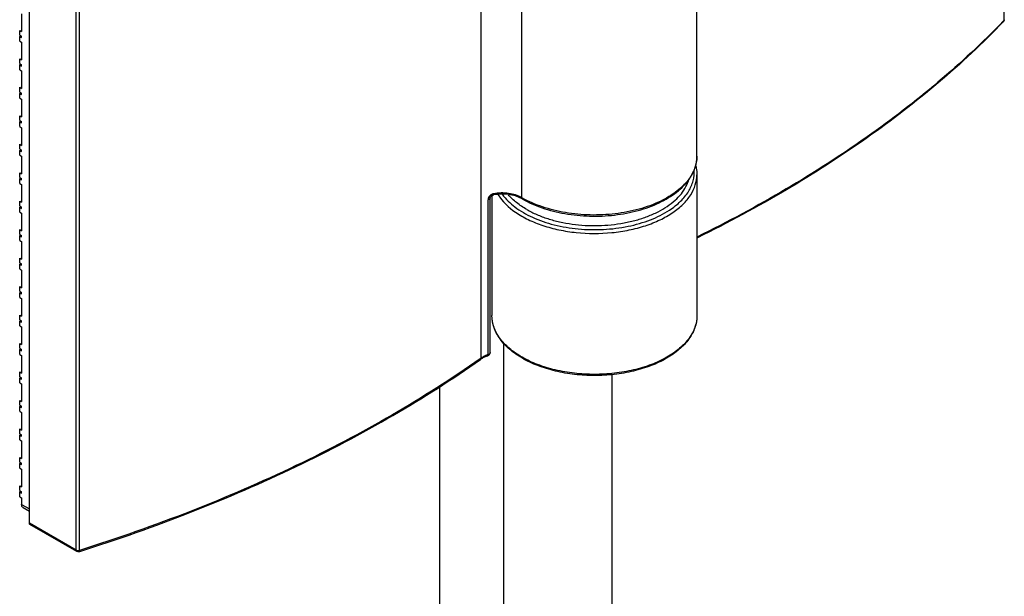
# Model space of a CAD drawing. Extents: x -10215 to -8125, y -25179 to -22672.
# Drawn here: x -8927 to -8853, y -24630 to -24587 of the extents above; entities that cross this region are included whole.
import ezdxf

# ---------------------------------------------------------------- set-up
doc = ezdxf.new("R2010")
doc.units = 0
doc.header["$MEASUREMENT"] = 0
doc.layers.add('DIM', color=7, linetype='CONTINUOUS')

msp = doc.modelspace()

# ---------------------------------------------------------------- linework, layer by layer
at = {"layer": 'DIM', "color": 0}
for p, q in [((-8853.488, -24536.118), (-8853.488, -24587.444)), ((-8892.424, -24612.604), (-8892.424, -24561.278)), ((-8876.353, -24597.565), (-8876.353, -24569.985)), ((-8889.4, -24600.645), (-8889.4, -24573.066)), ((-8926.058, -24624.908), (-8926.058, -24573.583)), ((-8922.57, -24626.909), (-8922.57, -24575.583)), ((-8922.328, -24626.929), (-8922.328, -24575.603)), ((-8926.637, -24586.953), (-8926.637, -24588.267)), ((-8853.488, -24587.444), (-8853.543, -24587.501)), ((-8926.781, -24588.184), (-8926.637, -24588.267)), ((-8926.781, -24588.538), (-8926.781, -24588.184)), ((-8926.781, -24588.538), (-8926.637, -24588.62)), ((-8926.738, -24588.563), (-8926.781, -24588.638)), ((-8926.781, -24588.638), (-8926.637, -24588.72)), ((-8926.781, -24588.991), (-8926.781, -24588.638)), ((-8926.637, -24588.72), (-8926.637, -24588.62)), ((-8926.781, -24588.991), (-8926.637, -24589.074)), ((-8926.637, -24589.074), (-8926.637, -24590.388)), ((-8926.781, -24590.305), (-8926.637, -24590.388)), ((-8926.781, -24590.659), (-8926.781, -24590.305)), ((-8926.781, -24590.659), (-8926.637, -24590.741)), ((-8926.738, -24590.684), (-8926.781, -24590.759)), ((-8926.781, -24590.759), (-8926.637, -24590.841)), ((-8926.781, -24591.112), (-8926.781, -24590.759)), ((-8926.637, -24590.841), (-8926.637, -24590.741)), ((-8926.781, -24591.112), (-8926.637, -24591.195)), ((-8926.637, -24591.195), (-8926.637, -24592.509)), ((-8926.781, -24592.426), (-8926.637, -24592.509)), ((-8926.781, -24592.78), (-8926.781, -24592.426)), ((-8926.781, -24592.78), (-8926.637, -24592.862)), ((-8926.738, -24592.805), (-8926.781, -24592.88)), ((-8926.781, -24592.88), (-8926.637, -24592.962)), ((-8926.781, -24593.233), (-8926.781, -24592.88)), ((-8926.637, -24592.962), (-8926.637, -24592.862)), ((-8926.781, -24593.233), (-8926.637, -24593.316)), ((-8926.637, -24593.316), (-8926.637, -24594.63)), ((-8926.781, -24594.547), (-8926.637, -24594.63)), ((-8926.781, -24594.901), (-8926.781, -24594.547)), ((-8926.781, -24594.901), (-8926.637, -24594.983)), ((-8926.738, -24594.926), (-8926.781, -24595.001)), ((-8926.781, -24595.001), (-8926.637, -24595.083)), ((-8926.781, -24595.354), (-8926.781, -24595.001)), ((-8926.637, -24595.083), (-8926.637, -24594.983)), ((-8926.781, -24595.354), (-8926.637, -24595.437)), ((-8926.637, -24595.437), (-8926.637, -24596.751)), ((-8926.781, -24596.668), (-8926.637, -24596.751)), ((-8926.781, -24597.022), (-8926.781, -24596.668)), ((-8926.781, -24597.022), (-8926.637, -24597.104)), ((-8926.738, -24597.047), (-8926.781, -24597.122)), ((-8926.781, -24597.122), (-8926.637, -24597.204)), ((-8926.781, -24597.475), (-8926.781, -24597.122)), ((-8926.781, -24597.475), (-8926.637, -24597.558)), ((-8926.637, -24597.204), (-8926.637, -24597.104)), ((-8926.637, -24597.558), (-8926.637, -24598.872)), ((-8926.781, -24598.789), (-8926.637, -24598.872)), ((-8926.781, -24599.143), (-8926.781, -24598.789)), ((-8876.353, -24598.94), (-8876.353, -24609.438)), ((-8876.353, -24598.942), (-8876.353, -24598.94)), ((-8926.781, -24599.143), (-8926.637, -24599.225)), ((-8926.738, -24599.168), (-8926.781, -24599.243)), ((-8926.781, -24599.243), (-8926.637, -24599.325)), ((-8926.781, -24599.596), (-8926.781, -24599.243)), ((-8926.781, -24599.596), (-8926.637, -24599.679)), ((-8926.637, -24599.325), (-8926.637, -24599.225)), ((-8926.637, -24599.679), (-8926.637, -24600.993)), ((-8891.525, -24600.451), (-8891.525, -24600.451)), ((-8926.781, -24600.91), (-8926.637, -24600.993)), ((-8926.781, -24601.264), (-8926.781, -24600.91)), ((-8891.9, -24612.342), (-8891.9, -24600.802)), ((-8891.753, -24612.193), (-8891.753, -24600.653)), ((-8891.611, -24600.483), (-8891.611, -24609.438)), ((-8926.781, -24601.264), (-8926.637, -24601.346)), ((-8926.738, -24601.289), (-8926.781, -24601.364)), ((-8926.781, -24601.364), (-8926.637, -24601.446)), ((-8926.781, -24601.717), (-8926.781, -24601.364)), ((-8926.781, -24601.717), (-8926.637, -24601.8)), ((-8926.637, -24601.446), (-8926.637, -24601.346)), ((-8926.637, -24601.8), (-8926.637, -24603.114)), ((-8926.781, -24603.031), (-8926.637, -24603.114)), ((-8926.781, -24603.385), (-8926.781, -24603.031)), ((-8926.781, -24603.385), (-8926.637, -24603.467)), ((-8926.738, -24603.41), (-8926.781, -24603.485)), ((-8926.781, -24603.485), (-8926.637, -24603.567)), ((-8926.781, -24603.838), (-8926.781, -24603.485)), ((-8926.781, -24603.838), (-8926.637, -24603.921)), ((-8926.637, -24603.567), (-8926.637, -24603.467)), ((-8926.637, -24603.921), (-8926.637, -24605.235)), ((-8926.781, -24605.152), (-8926.637, -24605.235)), ((-8926.781, -24605.506), (-8926.781, -24605.152)), ((-8926.781, -24605.506), (-8926.637, -24605.588)), ((-8926.738, -24605.531), (-8926.781, -24605.606)), ((-8926.781, -24605.606), (-8926.637, -24605.688)), ((-8926.781, -24605.959), (-8926.781, -24605.606)), ((-8926.781, -24605.959), (-8926.637, -24606.042)), ((-8926.637, -24605.688), (-8926.637, -24605.588)), ((-8926.637, -24606.042), (-8926.637, -24607.356)), ((-8926.781, -24607.273), (-8926.637, -24607.356)), ((-8926.781, -24607.627), (-8926.781, -24607.273)), ((-8926.781, -24607.627), (-8926.637, -24607.709)), ((-8926.738, -24607.652), (-8926.781, -24607.727)), ((-8926.781, -24607.727), (-8926.637, -24607.809)), ((-8926.781, -24608.08), (-8926.781, -24607.727)), ((-8926.637, -24607.809), (-8926.637, -24607.709)), ((-8926.781, -24608.08), (-8926.637, -24608.163)), ((-8926.637, -24608.163), (-8926.637, -24609.477)), ((-8926.781, -24609.394), (-8926.637, -24609.477)), ((-8926.781, -24609.748), (-8926.781, -24609.394)), ((-8926.781, -24609.748), (-8926.637, -24609.83)), ((-8926.738, -24609.773), (-8926.781, -24609.848)), ((-8926.781, -24609.848), (-8926.637, -24609.93)), ((-8926.781, -24610.201), (-8926.781, -24609.848)), ((-8926.637, -24609.93), (-8926.637, -24609.83)), ((-8926.781, -24610.201), (-8926.637, -24610.284)), ((-8926.637, -24610.284), (-8926.637, -24611.598)), ((-8926.781, -24611.515), (-8926.637, -24611.598)), ((-8926.781, -24611.869), (-8926.781, -24611.515)), ((-8926.781, -24611.869), (-8926.637, -24611.951)), ((-8926.738, -24611.894), (-8926.781, -24611.969)), ((-8926.781, -24611.969), (-8926.637, -24612.051)), ((-8926.781, -24612.322), (-8926.781, -24611.969)), ((-8926.637, -24612.051), (-8926.637, -24611.951)), ((-8890.719, -24771.157), (-8890.719, -24611.502)), ((-8926.781, -24612.322), (-8926.637, -24612.405)), ((-8926.637, -24612.405), (-8926.637, -24613.719)), ((-8892.424, -24612.604), (-8892.492, -24612.652)), ((-8926.781, -24613.636), (-8926.637, -24613.719)), ((-8926.781, -24613.99), (-8926.781, -24613.636)), ((-8926.781, -24613.99), (-8926.637, -24614.072)), ((-8926.738, -24614.015), (-8926.781, -24614.09)), ((-8926.781, -24614.09), (-8926.637, -24614.172)), ((-8926.781, -24614.443), (-8926.781, -24614.09)), ((-8926.637, -24614.172), (-8926.637, -24614.072)), ((-8882.651, -24748.842), (-8882.651, -24613.813)), ((-8926.781, -24614.443), (-8926.637, -24614.526)), ((-8926.637, -24614.526), (-8926.637, -24615.84)), ((-8895.49, -24753.61), (-8895.49, -24614.672)), ((-8926.781, -24615.757), (-8926.637, -24615.84)), ((-8926.781, -24616.111), (-8926.781, -24615.757)), ((-8926.781, -24616.111), (-8926.637, -24616.193)), ((-8926.738, -24616.136), (-8926.781, -24616.211)), ((-8926.781, -24616.211), (-8926.637, -24616.293)), ((-8926.781, -24616.564), (-8926.781, -24616.211)), ((-8926.781, -24616.564), (-8926.637, -24616.647)), ((-8926.637, -24616.293), (-8926.637, -24616.193)), ((-8926.637, -24616.647), (-8926.637, -24617.961)), ((-8926.781, -24617.878), (-8926.637, -24617.961)), ((-8926.781, -24618.232), (-8926.781, -24617.878)), ((-8926.781, -24618.232), (-8926.637, -24618.314)), ((-8926.738, -24618.257), (-8926.781, -24618.332)), ((-8926.781, -24618.332), (-8926.637, -24618.414)), ((-8926.781, -24618.685), (-8926.781, -24618.332)), ((-8926.781, -24618.685), (-8926.637, -24618.768)), ((-8926.637, -24618.414), (-8926.637, -24618.314)), ((-8926.637, -24618.768), (-8926.637, -24620.082)), ((-8926.781, -24619.999), (-8926.637, -24620.082)), ((-8926.781, -24620.353), (-8926.781, -24619.999)), ((-8926.781, -24620.353), (-8926.637, -24620.435)), ((-8926.738, -24620.378), (-8926.781, -24620.453)), ((-8926.781, -24620.453), (-8926.637, -24620.535)), ((-8926.781, -24620.806), (-8926.781, -24620.453)), ((-8926.781, -24620.806), (-8926.637, -24620.889)), ((-8926.637, -24620.535), (-8926.637, -24620.435)), ((-8926.637, -24620.889), (-8926.637, -24622.203)), ((-8926.781, -24622.12), (-8926.637, -24622.203)), ((-8926.781, -24622.474), (-8926.781, -24622.12)), ((-8926.781, -24622.474), (-8926.637, -24622.556)), ((-8926.738, -24622.499), (-8926.781, -24622.574)), ((-8926.781, -24622.574), (-8926.637, -24622.656)), ((-8926.781, -24622.927), (-8926.781, -24622.574)), ((-8926.781, -24622.927), (-8926.637, -24623.01)), ((-8926.637, -24622.656), (-8926.637, -24622.556)), ((-8926.637, -24623.01), (-8926.637, -24623.506)), ((-8926.637, -24623.506), (-8926.058, -24623.838)), ((-8926.53, -24623.741), (-8926.058, -24624.012)), ((-8922.57, -24626.909), (-8926.058, -24624.908)), ((-8922.527, -24627.003), (-8926.015, -24625.002)), ((-8922.364, -24627.021), (-8922.302, -24627.001))]:
    msp.add_line(p, q, dxfattribs=at)
msp.add_lwpolyline([(-8891.753, -24600.652), (-8891.749, -24600.631), (-8891.724, -24600.578), (-8891.67, -24600.519), (-8891.587, -24600.469), (-8891.525, -24600.451)], dxfattribs=at)
for centre, radius, start, end in [((-8853.667, -24587.387), 0.204, 316.21944, 330.54092), ((-8879.434, -24597.379), 3.113, 331.38654, 335.39473), ((-8891.375, -24600.999), 0.649, 100.94107, 105.55329), ((-8890.896, -24603.685), 3.295, 100.37757, 101.0104), ((-8890.338, -24602.434), 1.958, 59.95884, 62.12713), ((-8885.8, -24594.424), 7.187, 239.94489, 240.54632), ((-8891.502, -24614.061), 1.669, 122.38643, 125.19866), ((-8891.407, -24614.211), 1.847, 119.26334, 122.3826), ((-8891.114, -24614.618), 2.407, 110.74528, 113.96062), ((-8891.055, -24614.772), 2.573, 109.18601, 110.76504), ((-8922.426, -24626.596), 0.347, 272.33395, 277.96503)]:
    msp.add_arc(centre, radius, start, end, dxfattribs=at)
for points, knots in [([(-8853.543, -24587.501), (-8856.616, -24590.696), (-8861.897, -24595.101), (-8869.748, -24600.139), (-8874.064, -24602.457), (-8876.308, -24603.564)], [0, 0, 0, 0, 0.475351, 0.731688, 1, 1, 1, 1]), ([(-8853.519, -24587.529), (-8856.594, -24590.733), (-8861.88, -24595.151), (-8869.74, -24600.204), (-8874.061, -24602.528), (-8876.308, -24603.636)], [0, 0, 0, 0, 0.475445, 0.731753, 1, 1, 1, 1]), ([(-8853.519, -24587.529), (-8853.514, -24587.523), (-8853.495, -24587.499), (-8853.488, -24587.467), (-8853.488, -24587.444)], [0, 0, 0, 0, 0.240811, 1, 1, 1, 1]), ([(-8853.463, -24587.388), (-8853.463, -24587.393), (-8853.465, -24587.413), (-8853.477, -24587.432), (-8853.488, -24587.444)], [0, 0, 0, 0, 0.235647, 1, 1, 1, 1]), ([(-8876.937, -24599.286), (-8876.755, -24599.029), (-8876.461, -24598.48), (-8876.353, -24597.863), (-8876.353, -24597.565)], [0, 0, 0, 0, 0.513985, 1, 1, 1, 1]), ([(-8876.421, -24598.144), (-8876.431, -24598.189), (-8876.478, -24598.371), (-8876.544, -24598.547), (-8876.603, -24598.676)], [0, 0, 0, 0, 0.24619, 1, 1, 1, 1]), ([(-8876.353, -24597.565), (-8876.353, -24597.613), (-8876.359, -24597.808), (-8876.387, -24598.002), (-8876.421, -24598.144)], [0, 0, 0, 0, 0.248819, 1, 1, 1, 1]), ([(-8891.169, -24600.407), (-8890.842, -24600.935), (-8890.098, -24601.63), (-8888.905, -24602.311), (-8887.817, -24602.748), (-8886.615, -24603.07), (-8884.898, -24603.336), (-8883.13, -24603.34), (-8881.41, -24603.082), (-8880.204, -24602.766), (-8879.11, -24602.335), (-8878.161, -24601.802), (-8877.383, -24601.179), (-8876.802, -24600.483), (-8876.438, -24599.73), (-8876.354, -24599.199), (-8876.353, -24598.942)], [0, 0, 0, 0, 0.105822, 0.167306, 0.233939, 0.30481, 0.378685, 0.529426, 0.603413, 0.674461, 0.741326, 0.803076, 0.859238, 0.909972, 0.956263, 1, 1, 1, 1]), ([(-8878.395, -24601.578), (-8878.1, -24601.385), (-8877.567, -24600.97), (-8876.952, -24600.225), (-8876.593, -24599.412), (-8876.543, -24598.843), (-8876.565, -24598.572)], [0, 0, 0, 0, 0.287693, 0.545119, 0.778493, 1, 1, 1, 1]), ([(-8876.701, -24598.87), (-8876.716, -24598.898), (-8876.78, -24599.012), (-8876.851, -24599.122), (-8876.908, -24599.202)], [0, 0, 0, 0, 0.246137, 1, 1, 1, 1]), ([(-8876.432, -24598.295), (-8876.419, -24598.349), (-8876.373, -24598.561), (-8876.353, -24598.779), (-8876.353, -24598.942)], [0, 0, 0, 0, 0.251985, 1, 1, 1, 1]), ([(-8889.358, -24600.739), (-8888.892, -24601.009), (-8887.855, -24601.464), (-8886.162, -24601.888), (-8884.345, -24602.065), (-8882.508, -24601.988), (-8880.754, -24601.659), (-8879.182, -24601.095), (-8877.877, -24600.325), (-8877.193, -24599.648), (-8876.937, -24599.286)], [0, 0, 0, 0, 0.120605, 0.251899, 0.389563, 0.528306, 0.6627, 0.787932, 0.900659, 1, 1, 1, 1]), ([(-8876.908, -24599.202), (-8877.158, -24599.558), (-8877.832, -24600.227), (-8879.123, -24600.994), (-8880.691, -24601.56), (-8882.446, -24601.895), (-8884.29, -24601.98), (-8886.117, -24601.81), (-8887.82, -24601.396), (-8888.864, -24600.948), (-8889.335, -24600.683)], [0, 0, 0, 0, 0.097443, 0.20935, 0.334469, 0.469186, 0.608527, 0.746933, 0.878954, 1, 1, 1, 1]), ([(-8889.017, -24601.536), (-8888.778, -24601.673), (-8888.269, -24601.925), (-8887.451, -24602.229), (-8886.568, -24602.467), (-8885.316, -24602.69), (-8883.703, -24602.779), (-8882.1, -24602.618), (-8880.879, -24602.338), (-8880.031, -24602.061), (-8879.257, -24601.72), (-8878.57, -24601.321), (-8877.984, -24600.872), (-8877.508, -24600.379), (-8877.154, -24599.851), (-8877, -24599.471), (-8876.948, -24599.281)], [0, 0, 0, 0, 0.060907, 0.125497, 0.193182, 0.263233, 0.406946, 0.549608, 0.618386, 0.684363, 0.746883, 0.805464, 0.859847, 0.910064, 0.95651, 1, 1, 1, 1]), ([(-8891.525, -24600.451), (-8891.514, -24600.449), (-8891.499, -24600.412), (-8891.499, -24600.383), (-8891.499, -24600.362)], [0, 0, 0, 0, 0.339027, 1, 1, 1, 1]), ([(-8889.4, -24600.645), (-8889.542, -24600.563), (-8889.862, -24600.428), (-8890.565, -24600.276), (-8891.132, -24600.29), (-8891.499, -24600.362)], [0, 0, 0, 0, 0.228412, 0.47953, 1, 1, 1, 1]), ([(-8889.422, -24600.703), (-8889.564, -24600.628), (-8889.881, -24600.504), (-8890.573, -24600.364), (-8891.128, -24600.378), (-8891.489, -24600.444)], [0, 0, 0, 0, 0.227746, 0.479052, 1, 1, 1, 1]), ([(-8890.844, -24600.4), (-8890.587, -24600.757), (-8889.892, -24601.426), (-8888.566, -24602.18), (-8886.963, -24602.722), (-8885.178, -24603.021), (-8883.32, -24603.06), (-8881.503, -24602.835), (-8879.838, -24602.361), (-8878.835, -24601.867), (-8878.395, -24601.578)], [0, 0, 0, 0, 0.098403, 0.211797, 0.338587, 0.474689, 0.614638, 0.752452, 0.882434, 1, 1, 1, 1]), ([(-8889.017, -24601.536), (-8889.285, -24601.382), (-8889.778, -24601.053), (-8890.208, -24600.643), (-8890.39, -24600.429)], [0, 0, 0, 0, 0.523776, 1, 1, 1, 1]), ([(-8891.747, -24600.483), (-8891.794, -24600.525), (-8891.867, -24600.625), (-8891.9, -24600.745), (-8891.9, -24600.802)], [0, 0, 0, 0, 0.524897, 1, 1, 1, 1]), ([(-8891.754, -24600.653), (-8891.754, -24600.668), (-8891.761, -24600.7), (-8891.793, -24600.743), (-8891.841, -24600.778), (-8891.879, -24600.795), (-8891.9, -24600.802)], [0, 0, 0, 0, 0.20468, 0.43326, 0.698562, 1, 1, 1, 1]), ([(-8889.358, -24600.739), (-8889.371, -24600.731), (-8889.395, -24600.701), (-8889.4, -24600.665), (-8889.4, -24600.645)], [0, 0, 0, 0, 0.449902, 1, 1, 1, 1]), ([(-8876.353, -24609.438), (-8876.353, -24609.739), (-8876.463, -24610.364), (-8876.933, -24611.229), (-8877.668, -24612.002), (-8878.631, -24612.666), (-8879.788, -24613.204), (-8881.097, -24613.602), (-8882.513, -24613.846), (-8883.982, -24613.928), (-8885.451, -24613.846), (-8886.867, -24613.602), (-8888.176, -24613.204), (-8889.333, -24612.666), (-8890.297, -24612.002), (-8891.031, -24611.229), (-8891.501, -24610.364), (-8891.611, -24609.739), (-8891.611, -24609.438)], [0, 0, 0, 0, 0.046851, 0.096456, 0.150883, 0.211161, 0.277289, 0.348454, 0.423271, 0.500002, 0.576732, 0.651549, 0.722713, 0.78884, 0.849118, 0.903544, 0.953149, 1, 1, 1, 1]), ([(-8876.353, -24609.438), (-8876.353, -24609.727), (-8876.461, -24610.329), (-8876.92, -24611.167), (-8877.646, -24611.925), (-8878.606, -24612.582), (-8879.765, -24613.117), (-8881.08, -24613.515), (-8882.503, -24613.759), (-8883.982, -24613.841), (-8885.461, -24613.759), (-8886.884, -24613.515), (-8888.199, -24613.117), (-8889.358, -24612.582), (-8890.318, -24611.925), (-8891.044, -24611.167), (-8891.503, -24610.329), (-8891.611, -24609.727), (-8891.611, -24609.438)], [0, 0, 0, 0, 0.045174, 0.093604, 0.147536, 0.207905, 0.274544, 0.346493, 0.422254, 0.5, 0.577746, 0.653507, 0.725456, 0.792095, 0.852464, 0.906396, 0.954826, 1, 1, 1, 1]), ([(-8892.492, -24612.652), (-8894.602, -24614.139), (-8899.074, -24616.983), (-8906.274, -24620.762), (-8914.07, -24624.128), (-8919.522, -24626.043), (-8922.328, -24626.929)], [0, 0, 0, 0, 0.233292, 0.47824, 0.73414, 1, 1, 1, 1]), ([(-8922.302, -24627.001), (-8919.496, -24626.114), (-8914.043, -24624.195), (-8906.247, -24620.823), (-8899.046, -24617.037), (-8894.575, -24614.186), (-8892.464, -24612.697)], [0, 0, 0, 0, 0.265828, 0.521711, 0.766665, 1, 1, 1, 1]), ([(-8892.464, -24612.697), (-8892.451, -24612.687), (-8892.429, -24612.658), (-8892.424, -24612.623), (-8892.424, -24612.604)], [0, 0, 0, 0, 0.463848, 1, 1, 1, 1]), ([(-8892.092, -24612.418), (-8892.122, -24612.431), (-8892.237, -24612.485), (-8892.347, -24612.55), (-8892.424, -24612.604)], [0, 0, 0, 0, 0.26072, 1, 1, 1, 1]), ([(-8891.939, -24612.435), (-8891.972, -24612.446), (-8892.099, -24612.493), (-8892.223, -24612.551), (-8892.31, -24612.6)], [0, 0, 0, 0, 0.261076, 1, 1, 1, 1]), ([(-8891.93, -24612.43), (-8891.919, -24612.423), (-8891.903, -24612.393), (-8891.9, -24612.361), (-8891.9, -24612.342)], [0, 0, 0, 0, 0.413387, 1, 1, 1, 1]), ([(-8891.759, -24612.226), (-8891.763, -24612.238), (-8891.794, -24612.294), (-8891.854, -24612.326), (-8891.9, -24612.342)], [0, 0, 0, 0, 0.211087, 1, 1, 1, 1]), ([(-8926.53, -24623.741), (-8926.565, -24623.721), (-8926.625, -24623.646), (-8926.637, -24623.555), (-8926.637, -24623.506)], [0, 0, 0, 0, 0.449139, 1, 1, 1, 1]), ([(-8926.015, -24625.002), (-8926.029, -24624.994), (-8926.053, -24624.964), (-8926.058, -24624.928), (-8926.058, -24624.908)], [0, 0, 0, 0, 0.449211, 1, 1, 1, 1]), ([(-8922.57, -24626.909), (-8922.564, -24626.912), (-8922.542, -24626.924), (-8922.517, -24626.931), (-8922.498, -24626.936)], [0, 0, 0, 0, 0.233663, 1, 1, 1, 1]), ([(-8922.527, -24627.003), (-8922.541, -24626.995), (-8922.565, -24626.965), (-8922.57, -24626.929), (-8922.57, -24626.909)], [0, 0, 0, 0, 0.449208, 1, 1, 1, 1]), ([(-8922.364, -24627.021), (-8922.359, -24627.019), (-8922.343, -24627.008), (-8922.33, -24626.974), (-8922.328, -24626.945), (-8922.328, -24626.929)], [0, 0, 0, 0, 0.178266, 0.524101, 1, 1, 1, 1])]:
    msp.add_open_spline(points, degree=3, knots=knots, dxfattribs=at)
for points in [[(-8853.463, -24587.388), (-8853.463, -24587.422), (-8853.472, -24587.458), (-8853.489, -24587.488)], [(-8891.636, -24600.406), (-8891.677, -24600.426), (-8891.714, -24600.452), (-8891.747, -24600.483)], [(-8891.549, -24600.374), (-8891.579, -24600.382), (-8891.609, -24600.393), (-8891.636, -24600.406)], [(-8891.939, -24612.435), (-8891.902, -24612.422), (-8891.866, -24612.402), (-8891.837, -24612.376)], [(-8891.939, -24612.435), (-8891.936, -24612.434), (-8891.933, -24612.432), (-8891.93, -24612.43)], [(-8891.837, -24612.376), (-8891.811, -24612.352), (-8891.789, -24612.323), (-8891.775, -24612.292)], [(-8891.775, -24612.292), (-8891.761, -24612.261), (-8891.753, -24612.226), (-8891.753, -24612.193)], [(-8891.754, -24612.193), (-8891.754, -24612.204), (-8891.755, -24612.215), (-8891.759, -24612.226)], [(-8922.436, -24627.03), (-8922.467, -24627.028), (-8922.499, -24627.019), (-8922.527, -24627.003)], [(-8922.498, -24626.936), (-8922.47, -24626.942), (-8922.44, -24626.944), (-8922.411, -24626.943)], [(-8922.365, -24627.021), (-8922.387, -24627.028), (-8922.412, -24627.031), (-8922.436, -24627.03)], [(-8922.378, -24626.94), (-8922.361, -24626.938), (-8922.344, -24626.934), (-8922.328, -24626.929)]]:
    msp.add_open_spline(points, degree=3, dxfattribs=at)

doc.saveas('drawing.dxf')
